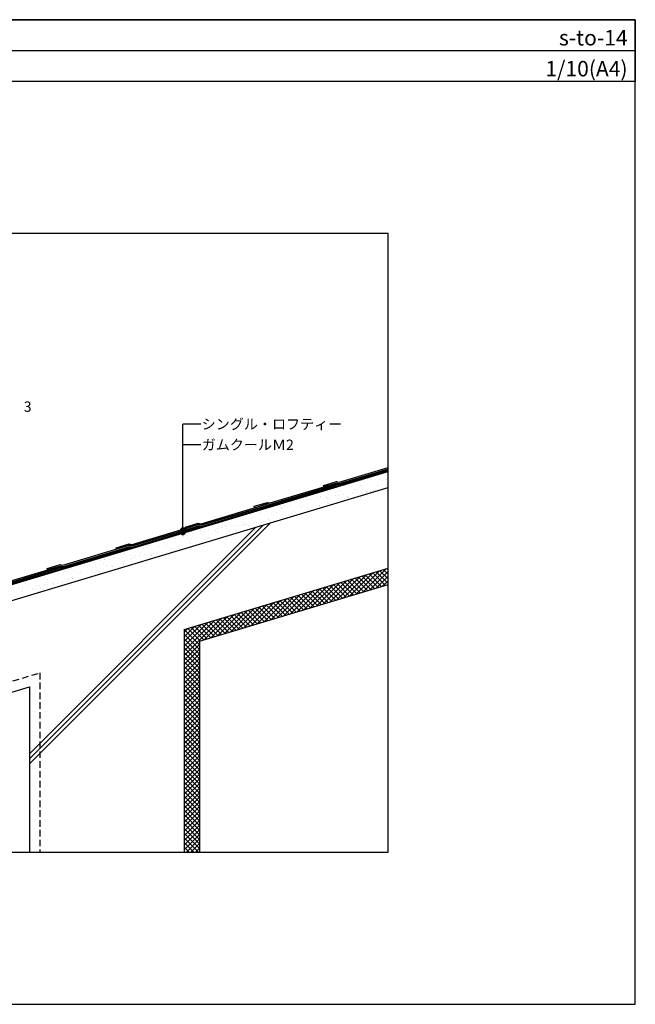
# Model space of a CAD drawing. Units: millimetres. Extents: x 0 to 2760, y 0 to 1910.
# Drawn here: x 1565 to 2760, y 0 to 1910 of the extents above; entities that cross this region are included whole.
import ezdxf
from ezdxf.enums import TextEntityAlignment as Align

# ---------------------------------------------------------------- set-up
doc = ezdxf.new("R2010")
doc.units = ezdxf.units.MM
doc.linetypes.add('DASHED', pattern=[19.05, 12.7, -6.35])
for name, color, linetype in [('BOUSUI', 1, 'Continuous'), ('HATCH', 9, 'Continuous'), ('KUTAI', 3, 'Continuous'), ('MOJI', 7, 'Continuous'), ('single', 6, 'Continuous'), ('WAKU', 7, 'Continuous')]:
    doc.layers.add(name, color=color, linetype=linetype)
doc.styles.add('MSゴシック', font='txt')

msp = doc.modelspace()

# ---------------------------------------------------------------- hatches: boundary and pattern name
at = {"layer": 'MOJI'}
h = msp.add_hatch(color=256, dxfattribs=at)
edge = h.paths.add_edge_path()
edge.add_arc((1881.6, 920.4), 4, 0, 360)
h = msp.add_hatch(color=256, dxfattribs=at)
edge = h.paths.add_edge_path()
edge.add_arc((1881.6, 914.7), 4, 0, 360)

# ---------------------------------------------------------------- linework, layer by layer
msp.add_line((0, 1850), (2760, 1850))
at = {"layer": 'BOUSUI'}
msp.add_line((1270.2, 732.3), (2279.6, 1035.1), dxfattribs=at)
at = {"layer": 'HATCH', "linetype": 'Continuous'}
for p, q in [((2230, 1015.3), (2230, 1015.3)), ((2245.1, 1018.6), (2245.1, 1018.6)), ((2264.1, 1018.3), (2264.1, 1018.3)), ((2269.6, 1015.3), (2269.6, 1015.3)), ((2277.5, 1018.4), (2277.5, 1018.4)), ((2176.1, 999.1), (2176.1, 999.1)), ((2181.4, 995.7), (2181.4, 995.7)), ((2187.8, 996), (2187.8, 996)), ((2195.4, 1005.6), (2195.4, 1005.6)), ((2212.6, 993.7), (2212.6, 993.7)), ((2215.6, 999.2), (2215.6, 999.2)), ((2221, 995.8), (2221, 995.8)), ((2225.9, 1007.2), (2225.9, 1007.2)), ((2227.9, 1005.4), (2227.9, 1005.4)), ((2228.3, 993.5), (2228.3, 993.5)), ((2238.6, 995.6), (2238.6, 995.6)), ((2240.9, 993.5), (2240.9, 993.5)), ((2245.6, 995.7), (2245.6, 995.7)), ((2245.9, 994.1), (2245.9, 994.1)), ((2252.2, 996.6), (2252.2, 996.6)), ((2255.2, 999.2), (2255.2, 999.2)), ((2262.2, 1006.7), (2262.2, 1006.7)), ((2262.5, 998), (2262.5, 998)), ((2276.8, 1006.8), (2276.8, 1006.8)), ((2279.1, 1004.6), (2279.1, 1004.6)), ((2091.6, 975.5), (2091.6, 975.5)), ((2108.8, 977.7), (2108.8, 977.7)), ((2115.4, 978.6), (2115.4, 978.6)), ((2121.6, 983.3), (2121.6, 983.3)), ((2125.7, 980), (2125.7, 980)), ((2128.7, 979.5), (2128.7, 979.5)), ((2143, 982.2), (2143, 982.2)), ((2145.8, 992.6), (2145.8, 992.6)), ((2149.6, 984.9), (2149.6, 984.9)), ((2149.6, 983.1), (2149.6, 983.1)), ((2159.9, 984.5), (2159.9, 984.5)), ((2161.2, 983.3), (2161.2, 983.3)), ((2163, 980.7), (2163, 980.7)), ((2177.2, 986.7), (2177.2, 986.7)), ((2178.3, 992.5), (2178.3, 992.5)), ((2183.8, 987.6), (2183.8, 987.6)), ((2194.1, 989), (2194.1, 989)), ((2196.2, 981.1), (2196.2, 981.1)), ((2200.4, 984.5), (2200.4, 984.5)), ((2200.7, 983.4), (2200.7, 983.4)), ((2202.7, 982.3), (2202.7, 982.3)), ((2211.4, 991.2), (2211.4, 991.2)), ((2218, 992.1), (2218, 992.1)), ((2067.7, 967.1), (2067.7, 967.1)), ((2073.1, 963.7), (2073.1, 963.7)), ((2073.2, 962.6), (2073.2, 962.6)), ((2079.1, 966.5), (2079.1, 966.5)), ((2097, 955.2), (2097, 955.2)), ((2107.2, 967.1), (2107.2, 967.1)), ((2111.4, 973.8), (2111.4, 973.8)), ((2112.6, 963.7), (2112.6, 963.7)), ((2113.4, 967.7), (2113.4, 967.7)), ((2124, 962.2), (2124, 962.2)), ((2126.4, 960), (2126.4, 960)), ((2146.6, 968.1), (2146.6, 968.1)), ((2146.8, 967.2), (2146.8, 967.2)), ((2162.2, 973.3), (2162.2, 973.3)), ((2164.6, 971.2), (2164.6, 971.2)), ((1979.8, 940.5), (1979.8, 940.5)), ((1996.9, 940.3), (1996.9, 940.3)), ((2013.2, 951.2), (2013.2, 951.2)), ((2014.1, 941.7), (2014.1, 941.7)), ((2029.5, 953.5), (2029.5, 953.5)), ((2035, 951.5), (2035, 951.5)), ((2047.4, 942.2), (2047.4, 942.2)), ((2047.7, 939.9), (2047.7, 939.9)), ((2050, 937.7), (2050, 937.7)), ((2052.1, 937.4), (2052.1, 937.4)), ((2052.8, 951.3), (2052.8, 951.3)), ((2058.8, 938.3), (2058.8, 938.3)), ((2063.8, 954.7), (2063.8, 954.7)), ((2069.1, 939.6), (2069.1, 939.6)), ((2085.9, 951), (2085.9, 951)), ((2088.2, 948.9), (2088.2, 948.9)), ((2092.3, 951.4), (2092.3, 951.4)), ((1584.1, 466.4), (2051.5, 933.8)), ((1584.1, 476.3), (2037.4, 929.6)), ((1584.1, 486.2), (2023.2, 925.3)), ((1898.2, 917.1), (1898.2, 917.1)), ((1904.8, 919.2), (1904.8, 919.2)), ((1915.4, 919.4), (1915.4, 919.4)), ((1920.5, 918), (1920.5, 918)), ((1922, 920.3), (1922, 920.3)), ((1930.2, 927.5), (1930.2, 927.5)), ((1932.3, 921.6), (1932.3, 921.6)), ((1944.4, 919.3), (1944.4, 919.3)), ((1949.6, 923.9), (1949.6, 923.9)), ((1956.2, 924.8), (1956.2, 924.8)), ((1958.7, 929.2), (1958.7, 929.2)), ((1959.3, 935.1), (1959.3, 935.1)), ((1964.5, 928.8), (1964.5, 928.8)), ((1964.7, 931.6), (1964.7, 931.6)), ((1966.5, 926.1), (1966.5, 926.1)), ((1971.3, 917.6), (1971.3, 917.6)), ((1983.8, 928.4), (1983.8, 928.4)), ((1983.9, 919.4), (1983.9, 919.4)), ((1990.4, 929.3), (1990.4, 929.3)), ((1997.8, 929.2), (1997.8, 929.2)), ((1998.9, 935.1), (1998.9, 935.1)), ((2000.7, 930.6), (2000.7, 930.6)), ((2004.2, 931.7), (2004.2, 931.7)), ((2009.5, 928.7), (2009.5, 928.7)), ((2011.9, 926.6), (2011.9, 926.6)), ((2018, 932.9), (2018, 932.9)), ((2024.6, 933.8), (2024.6, 933.8)), ((2030.3, 929), (2030.3, 929)), ((2034.9, 935.1), (2034.9, 935.1)), ((2038.4, 935.2), (2038.4, 935.2)), ((2043.8, 931.8), (2043.8, 931.8)), ((1850.9, 903), (1850.9, 903)), ((1856.3, 899.6), (1856.3, 899.6)), ((1865.3, 902.8), (1865.3, 902.8)), ((1882.3, 906.9), (1882.3, 906.9)), ((1887.8, 915.7), (1887.8, 915.7)), ((1890.5, 903.1), (1890.5, 903.1)), ((1895.8, 899.7), (1895.8, 899.7)), ((1898.5, 903.2), (1898.5, 903.2)), ((1914.9, 915.8), (1914.9, 915.8)), ((1930, 903.2), (1930, 903.2)), ((1931, 903.1), (1931, 903.1)), ((1933.2, 906.4), (1933.2, 906.4)), ((1935.4, 899.8), (1935.4, 899.8)), ((1935.5, 904.3), (1935.5, 904.3)), ((1948.2, 916.2), (1948.2, 916.2)), ((1973.7, 915.4), (1973.7, 915.4)), ((1980.6, 916), (1980.6, 916)), ((1796.5, 887.2), (1796.5, 887.2)), ((1806, 884.6), (1806, 884.6)), ((1815.7, 889.8), (1815.7, 889.8)), ((1836, 887.3), (1836, 887.3)), ((1844.2, 895.7), (1844.2, 895.7)), ((1848.9, 890.2), (1848.9, 890.2)), ((1856.8, 884.1), (1856.8, 884.1)), ((1858.7, 879), (1858.7, 879)), ((1859.1, 882), (1859.1, 882)), ((1865.4, 879.9), (1865.4, 879.9)), ((1875.5, 887.3), (1875.5, 887.3)), ((1875.7, 881.3), (1875.7, 881.3)), ((1881.4, 890.1), (1881.4, 890.1)), ((1895, 895.3), (1895, 895.3)), ((1897.3, 893.1), (1897.3, 893.1)), ((1716.4, 863.8), (1716.4, 863.8)), ((1722, 861), (1722, 861)), ((1728.6, 861.9), (1728.6, 861.9)), ((1729.6, 862.3), (1729.6, 862.3)), ((1738.9, 863.3), (1738.9, 863.3)), ((1742.5, 871), (1742.5, 871)), ((1747.9, 867.6), (1747.9, 867.6)), ((1749.7, 864.2), (1749.7, 864.2)), ((1756.2, 865.5), (1756.2, 865.5)), ((1762.8, 866.4), (1762.8, 866.4)), ((1766.1, 876.8), (1766.1, 876.8)), ((1767.8, 873.4), (1767.8, 873.4)), ((1773.1, 867.8), (1773.1, 867.8)), ((1780.4, 861.9), (1780.4, 861.9)), ((1782.1, 871.1), (1782.1, 871.1)), ((1782.2, 864.1), (1782.2, 864.1)), ((1782.8, 859.7), (1782.8, 859.7)), ((1787.4, 867.7), (1787.4, 867.7)), ((1790.4, 870), (1790.4, 870)), ((1797, 870.9), (1797, 870.9)), ((1799.3, 877.2), (1799.3, 877.2)), ((1807.3, 872.3), (1807.3, 872.3)), ((1816.5, 865.3), (1816.5, 865.3)), ((1818.6, 873), (1818.6, 873)), ((1821, 870.9), (1821, 870.9)), ((1821.6, 871.2), (1821.6, 871.2)), ((1824.6, 874.5), (1824.6, 874.5)), ((1827, 867.8), (1827, 867.8)), ((1831.2, 875.4), (1831.2, 875.4)), ((1831.8, 877.1), (1831.8, 877.1)), ((1841.5, 876.8), (1841.5, 876.8)), ((1866.1, 878.3), (1866.1, 878.3)), ((1688.1, 855.2), (1688.1, 855.2)), ((1691.4, 851.1), (1691.4, 851.1)), ((1694.4, 857.4), (1694.4, 857.4)), ((1700.1, 851.3), (1700.1, 851.3)), ((1704.8, 858.8), (1704.8, 858.8)), ((1727.6, 855.3), (1727.6, 855.3)), ((1732.6, 851.1), (1732.6, 851.1)), ((1742.3, 850.7), (1742.3, 850.7)), ((1744.6, 848.6), (1744.6, 848.6)), ((1766.9, 852.3), (1766.9, 852.3)), ((1767.2, 855.3), (1767.2, 855.3)), ((2218.8, 796.1), (2263.6, 840.8)), ((2231.7, 799.9), (2276.4, 844.7)), ((2280, 825.1), (2264.1, 841)), ((2280, 834.1), (2271, 843.1)), ((2280, 843.1), (2277.9, 845.1)), ((1579.7, 823.2), (1579.7, 823.2)), ((1600.8, 825.3), (1600.8, 825.3)), ((1615.1, 828.8), (1615.1, 828.8)), ((1619.2, 823.2), (1619.2, 823.2)), ((1633.3, 825.1), (1633.3, 825.1)), ((1634.1, 839), (1634.1, 839)), ((1639.5, 835.6), (1639.5, 835.6)), ((1650.5, 838.3), (1650.5, 838.3)), ((1653.3, 840), (1653.3, 840)), ((1658.8, 823.3), (1658.8, 823.3)), ((1665.9, 828.4), (1665.9, 828.4)), ((1667.6, 826.4), (1667.6, 826.4)), ((1668.3, 826.3), (1668.3, 826.3)), ((1672, 821.6), (1672, 821.6)), ((1673.7, 839.1), (1673.7, 839.1)), ((1679, 835.7), (1679, 835.7)), ((1682.9, 838.1), (1682.9, 838.1)), ((1704.1, 839.6), (1704.1, 839.6)), ((1706.4, 837.4), (1706.4, 837.4)), ((1713.2, 839.1), (1713.2, 839.1)), ((1717.2, 839.3), (1717.2, 839.3)), ((1718.6, 835.7), (1718.6, 835.7)), ((2154.7, 776.8), (2199.4, 821.6)), ((2167.5, 780.7), (2212.3, 825.4)), ((2180.3, 784.5), (2225.1, 829.3)), ((2193.2, 788.4), (2237.9, 833.1)), ((2226, 798.3), (2202, 822.4)), ((2206, 792.2), (2250.7, 837)), ((2233, 800.3), (2208.9, 824.4)), ((2239.9, 802.4), (2215.8, 826.5)), ((2246.8, 804.5), (2222.7, 828.6)), ((2253.7, 806.5), (2229.6, 830.6)), ((2260.6, 808.6), (2236.5, 832.7)), ((2267.5, 810.7), (2243.4, 834.8)), ((2244.5, 803.8), (2280, 839.3)), ((2274.4, 812.8), (2250.3, 836.9)), ((2280, 816.1), (2257.2, 838.9)), ((2257.3, 807.6), (2280, 830.3)), ((2270.1, 811.5), (2280, 821.3)), ((1565.3, 807.1), (1565.3, 807.1)), ((1569.4, 808.1), (1569.4, 808.1)), ((1570.6, 803.6), (1570.6, 803.6)), ((1576.9, 817.7), (1576.9, 817.7)), ((1579.7, 809.4), (1579.7, 809.4)), ((1583.7, 812.1), (1583.7, 812.1)), ((1589.6, 806.1), (1589.6, 806.1)), ((1591.9, 804), (1591.9, 804)), ((1597, 811.7), (1597, 811.7)), ((1603.6, 812.6), (1603.6, 812.6)), ((1604.8, 807.1), (1604.8, 807.1)), ((1610.2, 803.7), (1610.2, 803.7)), ((1613.9, 813.9), (1613.9, 813.9)), ((1618, 813.4), (1618, 813.4)), ((1627.7, 817.3), (1627.7, 817.3)), ((1630.1, 815.1), (1630.1, 815.1)), ((1631.2, 816.2), (1631.2, 816.2)), ((1637.8, 817.1), (1637.8, 817.1)), ((1648.1, 818.4), (1648.1, 818.4)), ((1651.3, 813.8), (1651.3, 813.8)), ((1665.3, 820.7), (1665.3, 820.7)), ((2090.5, 757.6), (2135.3, 802.4)), ((2103.4, 761.5), (2148.1, 806.2)), ((2116.2, 765.3), (2160.9, 810)), ((2129, 769.2), (2173.8, 813.9)), ((2163.9, 779.6), (2139.8, 803.7)), ((2141.9, 773), (2186.6, 817.7)), ((2170.8, 781.7), (2146.7, 805.8)), ((2177.7, 783.8), (2153.6, 807.8)), ((2184.6, 785.8), (2160.5, 809.9)), ((2191.5, 787.9), (2167.4, 812)), ((2198.4, 790), (2174.3, 814.1)), ((2205.3, 792), (2181.2, 816.1)), ((2212.2, 794.1), (2188.1, 818.2)), ((2219.1, 796.2), (2195, 820.3)), ((1568.4, 800.4), (1568.4, 800.4)), ((1601.6, 800.8), (1601.6, 800.8)), ((2026.4, 738.4), (2071.1, 783.1)), ((2039.2, 742.2), (2084, 787)), ((2052.1, 746.1), (2096.8, 790.8)), ((2064.9, 749.9), (2109.6, 794.7)), ((2101.7, 761), (2077.6, 785)), ((2077.7, 753.8), (2122.5, 798.5)), ((2108.6, 763), (2084.5, 787.1)), ((2115.5, 765.1), (2091.4, 789.2)), ((2122.4, 767.2), (2098.3, 791.3)), ((2129.3, 769.2), (2105.2, 793.3)), ((2136.2, 771.3), (2112.1, 795.4)), ((2143.1, 773.4), (2119.1, 797.5)), ((2150.1, 775.5), (2126, 799.6)), ((2157, 777.5), (2132.9, 801.6)), ((1975.1, 723), (2019.8, 767.7)), ((1987.9, 726.8), (2032.7, 771.6)), ((2000.7, 730.7), (2045.5, 775.4)), ((2032.6, 740.2), (2008.5, 764.3)), ((2013.6, 734.5), (2058.3, 779.3)), ((2039.5, 742.3), (2015.4, 766.4)), ((2046.4, 744.4), (2022.3, 768.5)), ((2053.3, 746.4), (2029.3, 770.5)), ((2060.3, 748.5), (2036.2, 772.6)), ((2067.2, 750.6), (2043.1, 774.7)), ((2074.1, 752.7), (2050, 776.8)), ((2081, 754.7), (2056.9, 778.8)), ((2087.9, 756.8), (2063.8, 780.9)), ((2094.8, 758.9), (2070.7, 783)), ((1884.1, 676.8), (1955.7, 748.5)), ((1923.8, 707.6), (1968.5, 752.3)), ((1936.6, 711.4), (1981.3, 756.2)), ((1970.5, 721.6), (1946.4, 745.7)), ((1949.4, 715.3), (1994.2, 760)), ((1977.4, 723.7), (1953.3, 747.7)), ((1984.3, 725.7), (1960.2, 749.8)), ((1962.3, 719.1), (2007, 763.9)), ((1991.2, 727.8), (1967.1, 751.9)), ((1998.1, 729.9), (1974, 754)), ((2005, 731.9), (1980.9, 756)), ((2011.9, 734), (1987.8, 758.1)), ((2018.8, 736.1), (1994.7, 760.2)), ((2025.7, 738.2), (2001.6, 762.3)), ((1884.1, 685.8), (1942.8, 744.6)), ((1884.1, 694.8), (1930, 740.8)), ((1884.1, 703.8), (1917.2, 736.9)), ((1884.1, 712.8), (1904.4, 733.1)), ((1884.1, 721.7), (1891.5, 729.2)), ((1914.1, 697.2), (1884.2, 727)), ((1915.2, 705), (1891.1, 729.1)), ((1922.1, 707.1), (1898, 731.2)), ((1929, 709.1), (1904.9, 733.2)), ((1935.9, 711.2), (1911.8, 735.3)), ((1942.8, 713.3), (1918.7, 737.4)), ((1949.7, 715.4), (1925.6, 739.5)), ((1956.6, 717.4), (1932.5, 741.5)), ((1963.5, 719.5), (1939.5, 743.6)), ((1914.1, 688.2), (1884.1, 718.2)), ((1914.1, 679.2), (1884.1, 709.2)), ((1914.1, 670.2), (1884.1, 700.2)), ((1884.1, 667.9), (1914.1, 697.9)), ((1914.1, 661.2), (1884.1, 691.2)), ((1884.1, 658.9), (1914.1, 688.9)), ((1914.1, 652.3), (1884.1, 682.3)), ((1884.1, 649.9), (1914.1, 679.9)), ((1914.1, 643.3), (1884.1, 673.3)), ((1884.1, 640.9), (1914.1, 670.9)), ((1914.1, 634.3), (1884.1, 664.3)), ((1884.1, 631.9), (1914.1, 661.9)), ((1914.1, 625.3), (1884.1, 655.3)), ((1884.1, 623), (1914.1, 653)), ((1914.1, 616.3), (1884.1, 646.3)), ((1884.1, 614), (1914.1, 644)), ((1914.1, 607.4), (1884.1, 637.4)), ((1884.1, 605), (1914.1, 635)), ((1914.1, 598.4), (1884.1, 628.4)), ((1884.1, 596), (1914.1, 626)), ((1914.1, 589.4), (1884.1, 619.4)), ((1884.1, 587), (1914.1, 617)), ((1914.1, 580.4), (1884.1, 610.4)), ((1884.1, 578.1), (1914.1, 608.1)), ((1914.1, 571.4), (1884.1, 601.4)), ((1884.1, 569.1), (1914.1, 599.1)), ((1914.1, 562.5), (1884.1, 592.5)), ((1884.1, 560.1), (1914.1, 590.1)), ((1914.1, 553.5), (1884.1, 583.5)), ((1884.1, 551.1), (1914.1, 581.1)), ((1914.1, 544.5), (1884.1, 574.5)), ((1884.1, 542.1), (1914.1, 572.1)), ((1914.1, 535.5), (1884.1, 565.5)), ((1884.1, 533.2), (1914.1, 563.2)), ((1914.1, 526.5), (1884.1, 556.5)), ((1884.1, 524.2), (1914.1, 554.2)), ((1914.1, 517.6), (1884.1, 547.6)), ((1884.1, 515.2), (1914.1, 545.2)), ((1914.1, 508.6), (1884.1, 538.6)), ((1884.1, 506.2), (1914.1, 536.2)), ((1914.1, 499.6), (1884.1, 529.6)), ((1884.1, 497.2), (1914.1, 527.2)), ((1914.1, 490.6), (1884.1, 520.6)), ((1884.1, 488.3), (1914.1, 518.3)), ((1914.1, 481.6), (1884.1, 511.6)), ((1884.1, 479.3), (1914.1, 509.3)), ((1914.1, 472.7), (1884.1, 502.7)), ((1884.1, 470.3), (1914.1, 500.3)), ((1914.1, 463.7), (1884.1, 493.7)), ((1884.1, 461.3), (1914.1, 491.3)), ((1914.1, 454.7), (1884.1, 484.7)), ((1884.1, 452.3), (1914.1, 482.3)), ((1914.1, 445.7), (1884.1, 475.7)), ((1884.1, 443.4), (1914.1, 473.4)), ((1914.1, 436.7), (1884.1, 466.7)), ((1884.1, 434.4), (1914.1, 464.4)), ((1914.1, 427.7), (1884.1, 457.7)), ((1884.1, 425.4), (1914.1, 455.4)), ((1914.1, 418.8), (1884.1, 448.8)), ((1884.1, 416.4), (1914.1, 446.4)), ((1914.1, 409.8), (1884.1, 439.8)), ((1884.1, 407.4), (1914.1, 437.4)), ((1914.1, 400.8), (1884.1, 430.8)), ((1884.1, 398.5), (1914.1, 428.5)), ((1914.1, 391.8), (1884.1, 421.8)), ((1884.1, 389.5), (1914.1, 419.5)), ((1914.1, 382.8), (1884.1, 412.8)), ((1884.1, 380.5), (1914.1, 410.5)), ((1914.1, 373.9), (1884.1, 403.9)), ((1884.1, 371.5), (1914.1, 401.5)), ((1914.1, 364.9), (1884.1, 394.9)), ((1884.1, 362.5), (1914.1, 392.5)), ((1914.1, 355.9), (1884.1, 385.9)), ((1884.1, 353.6), (1914.1, 383.6)), ((1914.1, 346.9), (1884.1, 376.9)), ((1884.1, 344.6), (1914.1, 374.6)), ((1914.1, 337.9), (1884.1, 367.9)), ((1884.1, 335.6), (1914.1, 365.6)), ((1914.1, 329), (1884.1, 359)), ((1884.1, 326.6), (1914.1, 356.6)), ((1914.1, 320), (1884.1, 350)), ((1884.1, 317.6), (1914.1, 347.6)), ((1914.1, 311), (1884.1, 341)), ((1884.1, 308.7), (1914.1, 338.7)), ((1914.1, 302), (1884.1, 332)), ((1884.1, 299.7), (1914.1, 329.7)), ((1912.1, 295), (1884.1, 323)), ((1903.1, 295), (1884.1, 314.1)), ((1888.4, 295), (1914.1, 320.7)), ((1897.3, 295), (1914.1, 311.7)), ((1894.1, 295), (1884.1, 305.1)), ((1885.2, 295), (1884.1, 296.1)), ((1906.3, 295), (1914.1, 302.7))]:
    msp.add_line(p, q, dxfattribs=at)
at = {"layer": 'KUTAI'}
for p, q in [((1115.6, 684.4), (2280, 1033.7)), ((1124.3, 655.6), (2280, 1002.4)), ((1884.1, 727), (2280, 845.8)), ((1914.1, 704.7), (2280, 814.4)), ((1884.1, 727), (1884.1, 295)), ((1914.1, 704.7), (1914.1, 295)), ((1268.9, 521.5), (1584.1, 616.1)), ((1584.1, 616.1), (1584.1, 295))]:
    msp.add_line(p, q, dxfattribs=at)
at = {"layer": 'KUTAI', "linetype": 'DASHED'}
for p, q in [((1259.9, 539.7), (1604.1, 643)), ((1604.1, 643), (1604.1, 295))]:
    msp.add_line(p, q, dxfattribs=at)
at = {"layer": 'MOJI', "linetype": 'Continuous'}
for p, q in [((1881.6, 914.7), (1881.6, 1125.4)), ((1916.2, 1125.4), (1881.6, 1125.4)), ((1916.2, 1085.4), (1881.6, 1085.4))]:
    msp.add_line(p, q, dxfattribs=at)
at = {"layer": 'MOJI'}
for centre in [(1881.6, 920.4), (1881.6, 914.7)]:
    msp.add_circle(centre, 4, dxfattribs=at)
at = {"layer": 'single'}
for p, q in [((2185.3, 1012.7), (2280, 1041.1)), ((2185.3, 1009.8), (2280, 1038.2)), ((2280, 1038.2), (2185.3, 1009.8)), ((2280, 1035.3), (2185.4, 1006.9)), ((2154.4, 1006.4), (2179.8, 1014)), ((2179.8, 1014), (2185.3, 1012.7)), ((2051.2, 972.5), (2179.9, 1011.1)), ((2051.2, 969.6), (2180, 1008.2)), ((2180, 1008.2), (2051.2, 969.6)), ((2180.8, 1005.5), (2051.3, 966.7)), ((2155.2, 1003.7), (2154.4, 1006.4)), ((2179.9, 1011.1), (2155.2, 1003.7)), ((2179.9, 1011.1), (2185.3, 1009.8)), ((2185.3, 1009.8), (2179.9, 1011.1)), ((2180, 1008.2), (2180.8, 1005.5)), ((2185.4, 1006.9), (2180, 1008.2)), ((1917.1, 932.2), (2045.8, 970.8)), ((1917.1, 929.3), (2045.9, 967.9)), ((2045.9, 967.9), (1917.1, 929.3)), ((2046.7, 965.3), (1917.2, 926.4)), ((2020.3, 966.1), (2045.7, 973.7)), ((2021.1, 963.4), (2020.3, 966.1)), ((2045.8, 970.8), (2021.1, 963.4)), ((2045.7, 973.7), (2051.2, 972.5)), ((2045.8, 970.8), (2051.2, 969.6)), ((2051.2, 969.6), (2045.8, 970.8)), ((2045.9, 967.9), (2046.7, 965.3)), ((2051.3, 966.7), (2045.9, 967.9)), ((1783, 892), (1911.7, 930.6)), ((1783.1, 889.1), (1911.8, 927.7)), ((1911.8, 927.7), (1783.1, 889.1)), ((1912.6, 925), (1783.1, 886.2)), ((1886.2, 925.9), (1911.6, 933.5)), ((1887, 923.2), (1886.2, 925.9)), ((1911.7, 930.6), (1887, 923.2)), ((1911.6, 933.5), (1917.1, 932.2)), ((1911.7, 930.6), (1917.1, 929.3)), ((1917.1, 929.3), (1911.7, 930.6)), ((1911.8, 927.7), (1912.6, 925)), ((1917.2, 926.4), (1911.8, 927.7)), ((1648.9, 851.8), (1777.6, 890.4)), ((1649, 848.9), (1777.7, 887.5)), ((1777.7, 887.5), (1649, 848.9)), ((1778.5, 884.8), (1649, 846)), ((1752.1, 885.7), (1777.5, 893.3)), ((1752.9, 883), (1752.1, 885.7)), ((1777.6, 890.4), (1752.9, 883)), ((1777.5, 893.3), (1783, 892)), ((1777.6, 890.4), (1783.1, 889.1)), ((1783.1, 889.1), (1777.6, 890.4)), ((1777.7, 887.5), (1778.5, 884.8)), ((1783.1, 886.2), (1777.7, 887.5)), ((1514.8, 811.5), (1643.5, 850.2)), ((1514.9, 808.6), (1643.6, 847.3)), ((1643.6, 847.3), (1514.9, 808.6)), ((1644.4, 844.6), (1514.9, 805.7)), ((1618, 845.4), (1643.4, 853.1)), ((1618.8, 842.8), (1618, 845.4)), ((1643.5, 850.2), (1618.8, 842.8)), ((1643.4, 853.1), (1648.9, 851.8)), ((1643.5, 850.2), (1649, 848.9)), ((1649, 848.9), (1643.5, 850.2)), ((1643.6, 847.3), (1644.4, 844.6)), ((1649, 846), (1643.6, 847.3))]:
    msp.add_line(p, q, dxfattribs=at)
at = {"layer": 'WAKU'}
for p, q in [((2760, 1910), (0, 1910)), ((0, 1910), (2760, 1910)), ((2760, 0), (2760, 1910)), ((2760, 1910), (2760, 1790)), ((2760, 1790), (0, 1790)), ((2280, 1495), (480, 1495)), ((2280, 295), (2280, 1495)), ((480, 295), (2280, 295)), ((0, 0), (2760, 0))]:
    msp.add_line(p, q, dxfattribs=at)

# ---------------------------------------------------------------- texts
at = {"layer": 'MOJI', "style": 'MSゴシック'}
msp.add_text('3', height=20, dxfattribs=at).set_placement((1572.8, 1149.4))
for s, p in [('シングル・ロフティー', (1918.2, 1125.4)), ('ガムクールＭ2', (1918.2, 1085.4))]:
    msp.add_text(s, height=20, dxfattribs=at).set_placement(p, align=Align.MIDDLE_LEFT)
at = {"layer": 'WAKU', "style": 'MSゴシック'}
for s, p in [('s-to-14', (2745, 1860)), ('1/10(A4)', (2745, 1800))]:
    msp.add_text(s, height=30, dxfattribs=at).set_placement(p, align=Align.RIGHT)

doc.saveas('drawing.dxf')
